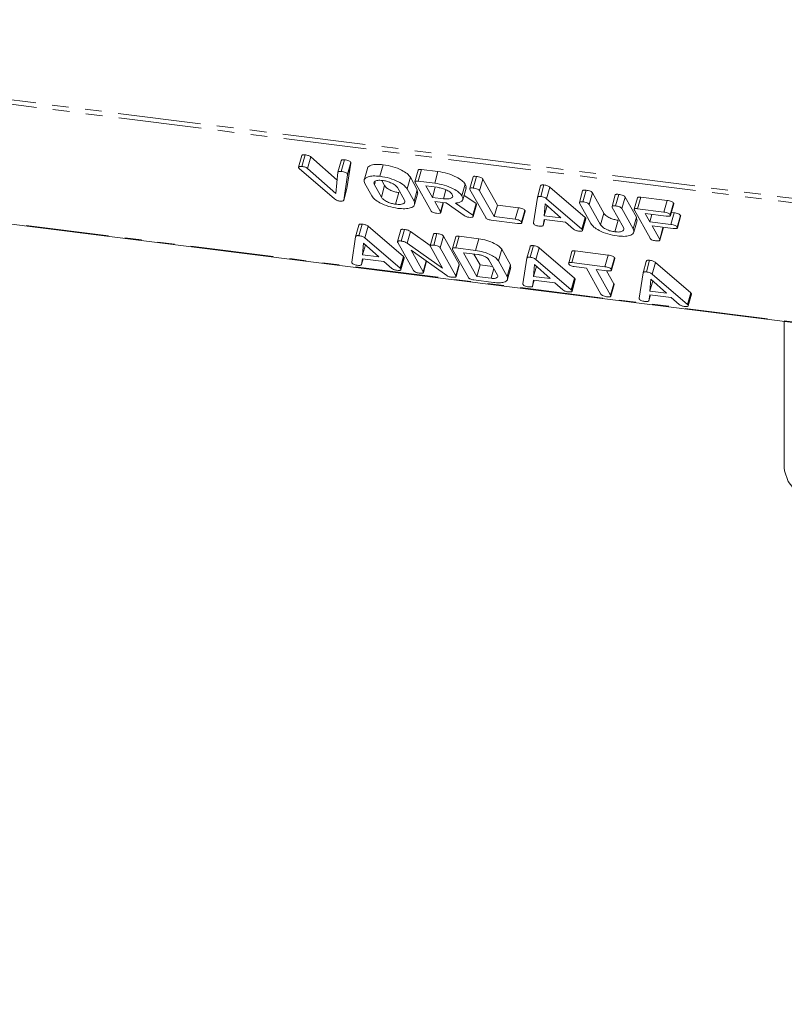
# Model space of a CAD drawing. Units: millimetres. Extents: x -1736 to 5987, y -3316 to -144.
# Drawn here: x -795 to -736, y -1716 to -1641 of the extents above; entities that cross this region are included whole.
import ezdxf

# ---------------------------------------------------------------- set-up
doc = ezdxf.new("R2010")
doc.units = ezdxf.units.MM
doc.linetypes.add('PHANTOM', pattern=[12.7, 6.35, -1.27, 1.27, -1.27, 1.27, -1.27])

msp = doc.modelspace()

# ---------------------------------------------------------------- linework, layer by layer
at = {"color": 8, "linetype": 'PHANTOM', "lineweight": 18}
for p, q in [((-327.195, -1706.112), (-1268.222, -1587.554)), ((-327.133, -1706.457), (-1268.16, -1587.899)), ((-321.633, -1716.273), (-1262.66, -1597.715)), ((-769.555, -1652.862), (-769.305, -1651.975)), ((-767.51, -1653.631), (-767.454, -1653.43)), ((-766.98, -1654.577), (-766.73, -1653.69)), ((-750.224, -1656.686), (-749.974, -1655.799)), ((-751.651, -1657.02), (-751.401, -1656.133)), ((-765.545, -1660.018), (-765.295, -1659.131)), ((-752.463, -1661.666), (-752.213, -1660.779)), ((-743.57, -1662.786), (-743.32, -1661.899))]:
    msp.add_line(p, q, dxfattribs=at)
at = {"color": 7, "linetype": 'Continuous', "lineweight": 18}
for p, q in [((-1262.585, -1597.778), (-321.558, -1716.336)), ((-773.063, -1651.386), (-773.313, -1652.274)), ((-773.059, -1652.231), (-772.809, -1651.344)), ((-772.622, -1652.384), (-772.372, -1651.497)), ((-772.372, -1651.497), (-770.359, -1653.292)), ((-770.297, -1652.677), (-770.047, -1651.79)), ((-770.047, -1652.611), (-769.797, -1651.723)), ((-769.305, -1651.975), (-769.607, -1653.921)), ((-769.562, -1652.815), (-769.312, -1651.928)), ((-770.56, -1654.719), (-773.255, -1652.396)), ((-772.622, -1652.384), (-770.462, -1654.311)), ((-770.462, -1654.311), (-770.297, -1652.677)), ((-768.047, -1652.387), (-768.297, -1653.274)), ((-767.087, -1652.983), (-766.837, -1652.096)), ((-764.157, -1652.508), (-764.407, -1653.396)), ((-764.153, -1653.353), (-763.903, -1652.466)), ((-763.903, -1652.466), (-762.648, -1652.624)), ((-762.898, -1653.511), (-762.648, -1652.624)), ((-769.555, -1652.862), (-769.857, -1654.808)), ((-767.713, -1654.488), (-768.247, -1653.535)), ((-766.949, -1653.299), (-766.73, -1653.69)), ((-765.013, -1653.942), (-764.763, -1653.055)), ((-764.763, -1653.055), (-764.229, -1654.008)), ((-763.19, -1655.612), (-764.392, -1653.467)), ((-764.153, -1653.353), (-762.898, -1653.511)), ((-759.969, -1653.038), (-760.219, -1653.925)), ((-759.958, -1653.882), (-759.708, -1652.994)), ((-759.468, -1654.086), (-759.218, -1653.199)), ((-759.218, -1653.199), (-758.106, -1655.184)), ((-769.857, -1654.808), (-769.607, -1653.921)), ((-767.51, -1653.631), (-766.98, -1654.577)), ((-765.889, -1655.122), (-765.639, -1654.235)), ((-765.216, -1654.799), (-765.746, -1653.853)), ((-765.013, -1653.942), (-764.479, -1654.895)), ((-764.479, -1654.895), (-764.229, -1654.008)), ((-764.433, -1655.142), (-764.183, -1654.254)), ((-764.229, -1654.008), (-764.214, -1654.248)), ((-762.721, -1653.827), (-763.567, -1653.72)), ((-763.567, -1653.72), (-763.076, -1654.597)), ((-763.076, -1654.597), (-762.854, -1653.81)), ((-762.23, -1654.703), (-762.038, -1654.022)), ((-760.824, -1654.47), (-760.574, -1653.583)), ((-760.756, -1654.773), (-760.506, -1653.886)), ((-759.001, -1656.139), (-760.202, -1653.994)), ((-759.468, -1654.086), (-758.356, -1656.071)), ((-755.049, -1654.612), (-754.799, -1653.724)), ((-754.795, -1654.532), (-754.545, -1653.645)), ((-754.345, -1654.697), (-754.095, -1653.81)), ((-754.095, -1653.81), (-751.401, -1656.133)), ((-751.59, -1654.094), (-751.84, -1654.981)), ((-751.58, -1654.937), (-751.33, -1654.05)), ((-751.089, -1655.142), (-750.839, -1654.255)), ((-750.839, -1654.255), (-749.974, -1655.799)), ((-763.076, -1654.597), (-762.23, -1654.703)), ((-762.065, -1655.017), (-762.899, -1654.912)), ((-762.899, -1654.912), (-762.454, -1655.705)), ((-762.454, -1655.705), (-762.254, -1654.993)), ((-762.441, -1655.765), (-762.225, -1654.997)), ((-760.645, -1655.996), (-762.02, -1655.022)), ((-761.32, -1655.037), (-759.986, -1655.965)), ((-760.66, -1654.435), (-759.736, -1655.078)), ((-759.986, -1655.965), (-759.736, -1655.078)), ((-759.736, -1655.078), (-759.706, -1655.132)), ((-755.351, -1656.554), (-755.049, -1654.612)), ((-754.345, -1654.697), (-751.651, -1657.02)), ((-750.956, -1656.599), (-751.824, -1655.05)), ((-749.092, -1654.409), (-749.342, -1655.296)), ((-749.081, -1655.252), (-748.831, -1654.365)), ((-748.59, -1655.457), (-748.34, -1654.57)), ((-748.34, -1654.57), (-747.472, -1656.119)), ((-747.401, -1654.621), (-747.651, -1655.509)), ((-747.39, -1655.465), (-747.14, -1654.578)), ((-747.14, -1654.578), (-745.126, -1654.832)), ((-745.376, -1655.719), (-745.126, -1654.832)), ((-744.889, -1655.927), (-744.639, -1655.04)), ((-759.956, -1656.019), (-759.706, -1655.132)), ((-759.95, -1656.054), (-759.7, -1655.167)), ((-759.706, -1655.132), (-759.714, -1655.163)), ((-758.356, -1656.071), (-758.106, -1655.184)), ((-758.106, -1655.184), (-756.496, -1655.387)), ((-756.746, -1656.274), (-756.496, -1655.387)), ((-756.259, -1656.482), (-756.009, -1655.595)), ((-756.245, -1656.545), (-755.995, -1655.657)), ((-754.45, -1655.093), (-754.522, -1656)), ((-754.522, -1656), (-754.304, -1655.225)), ((-753.267, -1656.158), (-754.45, -1655.093)), ((-751.089, -1655.142), (-750.224, -1656.686)), ((-748.46, -1656.908), (-749.325, -1655.364)), ((-748.59, -1655.457), (-747.722, -1657.007)), ((-746.433, -1657.723), (-747.635, -1655.578)), ((-747.39, -1655.465), (-745.376, -1655.719)), ((-745.199, -1656.034), (-746.809, -1655.831)), ((-746.809, -1655.831), (-746.456, -1656.462)), ((-744.875, -1655.989), (-744.625, -1655.102)), ((-744.846, -1656.665), (-744.596, -1655.778)), ((-744.808, -1655.751), (-744.596, -1655.778)), ((-759.986, -1655.965), (-759.956, -1656.019)), ((-756.569, -1656.589), (-758.583, -1656.336)), ((-758.356, -1656.071), (-756.746, -1656.274)), ((-754.538, -1656.291), (-754.608, -1656.739)), ((-754.608, -1656.739), (-754.483, -1656.298)), ((-752.903, -1656.497), (-754.538, -1656.291)), ((-754.522, -1656), (-753.267, -1656.158)), ((-752.282, -1657.032), (-752.903, -1656.497)), ((-751.603, -1657.072), (-751.353, -1656.184)), ((-751.589, -1657.132), (-751.339, -1656.245)), ((-749.132, -1657.233), (-748.882, -1656.346)), ((-747.722, -1657.007), (-747.472, -1656.119)), ((-747.676, -1657.253), (-747.426, -1656.366)), ((-747.472, -1656.119), (-747.456, -1656.359)), ((-746.456, -1656.462), (-746.296, -1655.896)), ((-746.456, -1656.462), (-744.846, -1656.665)), ((-744.359, -1656.873), (-744.109, -1655.986)), ((-744.344, -1656.936), (-744.094, -1656.049)), ((-768.944, -1657.609), (-768.694, -1656.722)), ((-768.69, -1657.53), (-768.44, -1656.643)), ((-768.24, -1657.694), (-767.99, -1656.807)), ((-767.99, -1656.807), (-765.295, -1659.131)), ((-765.484, -1657.092), (-765.734, -1657.979)), ((-765.464, -1657.936), (-765.214, -1657.049)), ((-765.01, -1658.094), (-764.76, -1657.207)), ((-764.76, -1657.207), (-763.234, -1658.285)), ((-744.669, -1656.981), (-746.279, -1656.778)), ((-746.279, -1656.778), (-745.698, -1657.815)), ((-745.698, -1657.815), (-745.448, -1656.928)), ((-745.684, -1657.876), (-745.434, -1656.989)), ((-745.475, -1656.879), (-745.448, -1656.928)), ((-769.246, -1659.552), (-768.944, -1657.609)), ((-768.345, -1658.09), (-768.417, -1658.998)), ((-767.162, -1659.156), (-768.345, -1658.09)), ((-768.24, -1657.694), (-765.545, -1660.018)), ((-764.517, -1660.193), (-765.719, -1658.048)), ((-765.01, -1658.094), (-762.295, -1660.012)), ((-762.986, -1657.406), (-763.236, -1658.293)), ((-762.976, -1658.25), (-762.726, -1657.363)), ((-762.485, -1658.455), (-762.235, -1657.568)), ((-762.235, -1657.568), (-761.033, -1659.713)), ((-761.295, -1657.617), (-761.545, -1658.504)), ((-761.291, -1658.462), (-761.041, -1657.575)), ((-761.041, -1657.575), (-759.534, -1657.765)), ((-759.784, -1658.652), (-759.534, -1657.765)), ((-768.417, -1658.998), (-768.199, -1658.222)), ((-761.98, -1660.574), (-764.707, -1658.634)), ((-764.707, -1658.634), (-763.782, -1660.285)), ((-762.295, -1660.012), (-763.22, -1658.362)), ((-762.485, -1658.455), (-761.283, -1660.6)), ((-760.327, -1660.721), (-761.529, -1658.575)), ((-761.291, -1658.462), (-759.784, -1658.652)), ((-759.611, -1658.967), (-760.704, -1658.829)), ((-760.704, -1658.829), (-759.683, -1660.652)), ((-758.028, -1659.459), (-757.778, -1658.572)), ((-757.778, -1658.572), (-757.111, -1659.764)), ((-755.862, -1659.257), (-755.612, -1658.37)), ((-755.607, -1659.178), (-755.357, -1658.291)), ((-755.158, -1659.343), (-754.908, -1658.455)), ((-754.908, -1658.455), (-752.213, -1660.779)), ((-752.406, -1658.737), (-752.656, -1659.624)), ((-752.403, -1659.582), (-752.153, -1658.694)), ((-752.153, -1658.694), (-749.632, -1659.012)), ((-768.433, -1659.289), (-768.502, -1659.737)), ((-768.502, -1659.737), (-768.378, -1659.296)), ((-766.798, -1659.495), (-768.433, -1659.289)), ((-768.417, -1658.998), (-767.162, -1659.156)), ((-766.177, -1660.03), (-766.798, -1659.495)), ((-765.497, -1660.069), (-765.247, -1659.182)), ((-765.484, -1660.13), (-765.234, -1659.243)), ((-763.782, -1660.285), (-763.549, -1659.458)), ((-763.768, -1660.346), (-763.523, -1659.476)), ((-759.9, -1658.93), (-759.433, -1659.765)), ((-758.098, -1660.554), (-758.761, -1659.371)), ((-758.028, -1659.459), (-757.361, -1660.651)), ((-756.163, -1661.2), (-755.862, -1659.257)), ((-755.158, -1659.343), (-752.463, -1661.666)), ((-752.403, -1659.582), (-749.882, -1659.899)), ((-749.882, -1659.899), (-749.632, -1659.012)), ((-749.395, -1660.107), (-749.145, -1659.22)), ((-749.38, -1660.17), (-749.13, -1659.283)), ((-746.969, -1660.378), (-746.719, -1659.491)), ((-746.714, -1660.298), (-746.464, -1659.411)), ((-746.265, -1660.463), (-746.015, -1659.576)), ((-746.015, -1659.576), (-743.32, -1661.899)), ((-761.283, -1660.6), (-761.033, -1659.713)), ((-761.27, -1660.66), (-761.02, -1659.773)), ((-759.683, -1660.652), (-759.433, -1659.765)), ((-759.433, -1659.765), (-758.473, -1659.886)), ((-758.589, -1660.79), (-758.381, -1660.05)), ((-757.361, -1660.651), (-757.111, -1659.764)), ((-757.322, -1660.856), (-757.072, -1659.969)), ((-757.111, -1659.764), (-757.099, -1659.963)), ((-755.262, -1659.739), (-755.335, -1660.646)), ((-755.335, -1660.646), (-755.116, -1659.87)), ((-754.079, -1660.804), (-755.262, -1659.739)), ((-751.297, -1660.014), (-752.227, -1659.897)), ((-750.185, -1661.999), (-751.297, -1660.014)), ((-749.705, -1660.215), (-750.562, -1660.107)), ((-750.562, -1660.107), (-749.45, -1662.091)), ((-749.758, -1660.208), (-749.2, -1661.204)), ((-758.409, -1661.106), (-759.916, -1660.916)), ((-759.683, -1660.652), (-758.589, -1660.79)), ((-755.351, -1660.937), (-755.42, -1661.385)), ((-755.42, -1661.385), (-755.296, -1660.944)), ((-753.715, -1661.143), (-755.351, -1660.937)), ((-755.335, -1660.646), (-754.079, -1660.804)), ((-752.415, -1661.717), (-752.165, -1660.83)), ((-752.401, -1661.778), (-752.151, -1660.891)), ((-747.27, -1662.32), (-746.969, -1660.378)), ((-746.369, -1660.859), (-746.442, -1661.766)), ((-746.442, -1661.766), (-746.223, -1660.991)), ((-745.186, -1661.925), (-746.369, -1660.859)), ((-746.265, -1660.463), (-743.57, -1662.786)), ((-753.094, -1661.678), (-753.715, -1661.143)), ((-749.45, -1662.091), (-749.2, -1661.204)), ((-749.436, -1662.152), (-749.186, -1661.265)), ((-746.442, -1661.766), (-745.186, -1661.925)), ((-746.458, -1662.058), (-746.527, -1662.506)), ((-746.527, -1662.506), (-746.403, -1662.065)), ((-744.822, -1662.264), (-746.458, -1662.058)), ((-744.201, -1662.799), (-744.822, -1662.264)), ((-743.522, -1662.838), (-743.272, -1661.951)), ((-743.508, -1662.899), (-743.258, -1662.011)), ((-736.176, -1664.099), (-736.176, -1675.287))]:
    msp.add_line(p, q, dxfattribs=at)
at = {"color": 7, "linetype": 'Continuous', "lineweight": 18, "flags": 128}
msp.add_lwpolyline([(-736.176, -1675.287), (-736.162, -1675.514), (-735.883, -1676.329), (-735.252, -1677.121), (-734.281, -1677.874), (-732.991, -1678.573), (-731.41, -1679.201), (-729.571, -1679.746), (-727.514, -1680.195), (-725.283, -1680.541)], dxfattribs=at)
at = {"color": 7, "linetype": 'Continuous', "lineweight": 18}
for points, knots in [([(-773.06, -1651.388), (-773.05, -1651.371), (-773.029, -1651.34), (-772.923, -1651.332), (-772.847, -1651.34), (-772.809, -1651.344)], [0, 0, 0, 0, 0.367711, 0.683567, 1, 1, 1, 1]), ([(-772.809, -1651.344), (-772.765, -1651.35), (-772.676, -1651.363), (-772.547, -1651.398), (-772.439, -1651.446), (-772.395, -1651.48), (-772.372, -1651.497)], [0, 0, 0, 0, 0.280543, 0.560285, 0.780144, 1, 1, 1, 1]), ([(-770.047, -1651.79), (-770.042, -1651.775), (-770.031, -1651.745), (-769.953, -1651.711), (-769.856, -1651.719), (-769.797, -1651.723)], [0, 0, 0, 0, 0.281112, 0.561385, 1, 1, 1, 1]), ([(-769.797, -1651.723), (-769.742, -1651.731), (-769.631, -1651.748), (-769.468, -1651.796), (-769.355, -1651.865), (-769.326, -1651.907), (-769.312, -1651.928)], [0, 0, 0, 0, 0.2808873, 0.5602357, 0.7797928, 1, 1, 1, 1]), ([(-769.312, -1651.928), (-769.308, -1651.937), (-769.302, -1651.954), (-769.304, -1651.968), (-769.305, -1651.975)], [0, 0, 0, 0, 0.559768, 1, 1, 1, 1]), ([(-768.026, -1652.392), (-768.028, -1652.376), (-768.049, -1652.257), (-767.793, -1652.139), (-767.376, -1652.049), (-767.017, -1652.08), (-766.837, -1652.096)], [0, 0, 0, 0, 0.056718, 0.423004, 0.711479, 1, 1, 1, 1]), ([(-773.298, -1652.345), (-773.308, -1652.321), (-773.328, -1652.275), (-773.279, -1652.228), (-773.173, -1652.219), (-773.097, -1652.227), (-773.059, -1652.231)], [0, 0, 0, 0, 0.280563, 0.558408, 0.779003, 1, 1, 1, 1]), ([(-773.255, -1652.396), (-773.265, -1652.386), (-773.282, -1652.369), (-773.293, -1652.352), (-773.298, -1652.345)], [0, 0, 0, 0, 0.559723, 1, 1, 1, 1]), ([(-773.059, -1652.231), (-773.015, -1652.237), (-772.926, -1652.25), (-772.797, -1652.286), (-772.689, -1652.333), (-772.645, -1652.367), (-772.622, -1652.384)], [0, 0, 0, 0, 0.280543, 0.560285, 0.780144, 1, 1, 1, 1]), ([(-770.297, -1652.677), (-770.292, -1652.662), (-770.281, -1652.632), (-770.203, -1652.598), (-770.106, -1652.606), (-770.047, -1652.611)], [0, 0, 0, 0, 0.281112, 0.561385, 1, 1, 1, 1]), ([(-770.047, -1652.611), (-769.992, -1652.619), (-769.881, -1652.635), (-769.718, -1652.683), (-769.605, -1652.752), (-769.576, -1652.794), (-769.562, -1652.815)], [0, 0, 0, 0, 0.280887, 0.560236, 0.779793, 1, 1, 1, 1]), ([(-769.562, -1652.815), (-769.558, -1652.824), (-769.552, -1652.841), (-769.554, -1652.855), (-769.555, -1652.862)], [0, 0, 0, 0, 0.559768, 1, 1, 1, 1]), ([(-766.837, -1652.096), (-766.592, -1652.138), (-766.102, -1652.22), (-765.453, -1652.49), (-764.969, -1652.78), (-764.832, -1652.963), (-764.763, -1653.055)], [0, 0, 0, 0, 0.279907, 0.559537, 0.779815, 1, 1, 1, 1]), ([(-764.155, -1652.51), (-764.144, -1652.493), (-764.124, -1652.462), (-764.017, -1652.454), (-763.941, -1652.462), (-763.903, -1652.466)], [0, 0, 0, 0, 0.367711, 0.683567, 1, 1, 1, 1]), ([(-762.648, -1652.624), (-762.403, -1652.665), (-761.913, -1652.748), (-761.263, -1653.018), (-760.78, -1653.308), (-760.643, -1653.491), (-760.574, -1653.583)], [0, 0, 0, 0, 0.279907, 0.559537, 0.779815, 1, 1, 1, 1]), ([(-768.247, -1653.535), (-768.282, -1653.427), (-768.351, -1653.212), (-768.055, -1653.023), (-767.623, -1652.937), (-767.266, -1652.968), (-767.087, -1652.983)], [0, 0, 0, 0, 0.279504, 0.55928, 0.779623, 1, 1, 1, 1]), ([(-766.911, -1653.299), (-767.035, -1653.292), (-767.285, -1653.277), (-767.496, -1653.363), (-767.573, -1653.487), (-767.531, -1653.583), (-767.51, -1653.631)], [0, 0, 0, 0, 0.279288, 0.55915, 0.779392, 1, 1, 1, 1]), ([(-767.087, -1652.983), (-766.842, -1653.025), (-766.352, -1653.107), (-765.703, -1653.377), (-765.219, -1653.667), (-765.082, -1653.851), (-765.013, -1653.942)], [0, 0, 0, 0, 0.2799074, 0.5595372, 0.779815, 1, 1, 1, 1]), ([(-765.746, -1653.853), (-765.798, -1653.786), (-765.902, -1653.653), (-766.233, -1653.478), (-766.584, -1653.352), (-766.802, -1653.317), (-766.911, -1653.299)], [0, 0, 0, 0, 0.279656, 0.559345, 0.779527, 1, 1, 1, 1]), ([(-764.392, -1653.467), (-764.402, -1653.443), (-764.423, -1653.397), (-764.373, -1653.35), (-764.268, -1653.341), (-764.191, -1653.349), (-764.153, -1653.353)], [0, 0, 0, 0, 0.280563, 0.558408, 0.779003, 1, 1, 1, 1]), ([(-762.898, -1653.511), (-762.653, -1653.553), (-762.163, -1653.635), (-761.513, -1653.905), (-761.03, -1654.195), (-760.893, -1654.378), (-760.824, -1654.47)], [0, 0, 0, 0, 0.2799074, 0.5595372, 0.779815, 1, 1, 1, 1]), ([(-759.967, -1653.039), (-759.955, -1653.021), (-759.933, -1652.99), (-759.823, -1652.982), (-759.746, -1652.99), (-759.708, -1652.994)], [0, 0, 0, 0, 0.377053, 0.68832, 1, 1, 1, 1]), ([(-759.708, -1652.994), (-759.653, -1653.003), (-759.542, -1653.019), (-759.377, -1653.067), (-759.261, -1653.136), (-759.232, -1653.178), (-759.218, -1653.199)], [0, 0, 0, 0, 0.280919, 0.560343, 0.779744, 1, 1, 1, 1]), ([(-766.73, -1653.69), (-766.684, -1653.754), (-766.591, -1653.881), (-766.289, -1654.053), (-765.955, -1654.18), (-765.745, -1654.216), (-765.639, -1654.235)], [0, 0, 0, 0, 0.2799454, 0.5592593, 0.7797593, 1, 1, 1, 1]), ([(-761.557, -1654.381), (-761.609, -1654.314), (-761.712, -1654.18), (-762.043, -1654.006), (-762.394, -1653.88), (-762.612, -1653.844), (-762.721, -1653.827)], [0, 0, 0, 0, 0.279656, 0.5593454, 0.7795272, 1, 1, 1, 1]), ([(-760.574, -1653.583), (-760.53, -1653.664), (-760.469, -1653.773), (-760.515, -1653.858), (-760.527, -1653.88)], [0, 0, 0, 0, 0.738778, 1, 1, 1, 1]), ([(-760.202, -1653.994), (-760.213, -1653.971), (-760.234, -1653.924), (-760.181, -1653.878), (-760.074, -1653.869), (-759.997, -1653.878), (-759.958, -1653.882)], [0, 0, 0, 0, 0.28069, 0.558482, 0.779094, 1, 1, 1, 1]), ([(-759.958, -1653.882), (-759.903, -1653.89), (-759.792, -1653.906), (-759.627, -1653.954), (-759.511, -1654.023), (-759.482, -1654.065), (-759.468, -1654.086)], [0, 0, 0, 0, 0.280919, 0.560343, 0.779744, 1, 1, 1, 1]), ([(-754.799, -1653.724), (-754.794, -1653.708), (-754.784, -1653.676), (-754.726, -1653.645), (-754.64, -1653.636), (-754.577, -1653.642), (-754.545, -1653.645)], [0, 0, 0, 0, 0.280377, 0.559971, 0.780006, 1, 1, 1, 1]), ([(-754.545, -1653.645), (-754.499, -1653.652), (-754.406, -1653.665), (-754.272, -1653.705), (-754.164, -1653.756), (-754.118, -1653.792), (-754.095, -1653.81)], [0, 0, 0, 0, 0.280335, 0.559983, 0.779865, 1, 1, 1, 1]), ([(-751.588, -1654.094), (-751.576, -1654.077), (-751.554, -1654.045), (-751.444, -1654.038), (-751.368, -1654.046), (-751.33, -1654.05)], [0, 0, 0, 0, 0.377053, 0.68832, 1, 1, 1, 1]), ([(-751.33, -1654.05), (-751.274, -1654.058), (-751.163, -1654.074), (-750.999, -1654.122), (-750.883, -1654.192), (-750.854, -1654.234), (-750.839, -1654.255)], [0, 0, 0, 0, 0.280919, 0.560343, 0.779744, 1, 1, 1, 1]), ([(-770.177, -1654.875), (-770.219, -1654.868), (-770.301, -1654.855), (-770.45, -1654.802), (-770.518, -1654.751), (-770.56, -1654.719)], [0, 0, 0, 0, 0.2806798, 0.5609041, 1, 1, 1, 1]), ([(-769.857, -1654.808), (-769.864, -1654.826), (-769.878, -1654.862), (-769.991, -1654.892), (-770.107, -1654.881), (-770.177, -1654.875)], [0, 0, 0, 0, 0.280728, 0.560533, 1, 1, 1, 1]), ([(-765.712, -1655.437), (-765.952, -1655.395), (-766.432, -1655.311), (-767.062, -1655.042), (-767.518, -1654.756), (-767.648, -1654.577), (-767.713, -1654.488)], [0, 0, 0, 0, 0.279616, 0.559364, 0.779619, 1, 1, 1, 1]), ([(-766.98, -1654.577), (-766.934, -1654.641), (-766.841, -1654.768), (-766.539, -1654.94), (-766.205, -1655.067), (-765.995, -1655.104), (-765.889, -1655.122)], [0, 0, 0, 0, 0.279945, 0.559259, 0.779759, 1, 1, 1, 1]), ([(-765.889, -1655.122), (-765.758, -1655.132), (-765.494, -1655.151), (-765.26, -1655.07), (-765.158, -1654.949), (-765.197, -1654.849), (-765.216, -1654.799)], [0, 0, 0, 0, 0.279682, 0.55935, 0.779537, 1, 1, 1, 1]), ([(-764.479, -1654.895), (-764.448, -1655.004), (-764.387, -1655.223), (-764.706, -1655.41), (-765.163, -1655.487), (-765.529, -1655.454), (-765.712, -1655.437)], [0, 0, 0, 0, 0.279192, 0.559097, 0.779436, 1, 1, 1, 1]), ([(-762.23, -1654.703), (-762.099, -1654.713), (-761.835, -1654.733), (-761.601, -1654.651), (-761.499, -1654.53), (-761.538, -1654.43), (-761.557, -1654.381)], [0, 0, 0, 0, 0.279682, 0.55935, 0.779537, 1, 1, 1, 1]), ([(-762.02, -1655.022), (-762.022, -1655.022), (-762.036, -1655.021), (-762.052, -1655.019), (-762.065, -1655.017)], [0, 0, 0, 0, 0.12557, 1, 1, 1, 1]), ([(-760.824, -1654.47), (-760.788, -1654.548), (-760.718, -1654.705), (-760.791, -1654.889), (-761.011, -1655), (-761.217, -1655.024), (-761.32, -1655.037)], [0, 0, 0, 0, 0.280365, 0.55984, 0.77977, 1, 1, 1, 1]), ([(-755.049, -1654.612), (-755.044, -1654.595), (-755.034, -1654.563), (-754.976, -1654.532), (-754.89, -1654.523), (-754.827, -1654.529), (-754.795, -1654.532)], [0, 0, 0, 0, 0.2803768, 0.5599713, 0.7800063, 1, 1, 1, 1]), ([(-754.795, -1654.532), (-754.749, -1654.539), (-754.656, -1654.552), (-754.522, -1654.592), (-754.414, -1654.644), (-754.368, -1654.679), (-754.345, -1654.697)], [0, 0, 0, 0, 0.280335, 0.559983, 0.779865, 1, 1, 1, 1]), ([(-751.824, -1655.05), (-751.834, -1655.027), (-751.855, -1654.98), (-751.803, -1654.933), (-751.695, -1654.925), (-751.618, -1654.933), (-751.58, -1654.937)], [0, 0, 0, 0, 0.28069, 0.558482, 0.779094, 1, 1, 1, 1]), ([(-751.58, -1654.937), (-751.524, -1654.945), (-751.413, -1654.962), (-751.249, -1655.009), (-751.133, -1655.079), (-751.104, -1655.121), (-751.089, -1655.142)], [0, 0, 0, 0, 0.280919, 0.560343, 0.779744, 1, 1, 1, 1]), ([(-749.091, -1654.409), (-749.078, -1654.392), (-749.055, -1654.36), (-748.945, -1654.353), (-748.869, -1654.361), (-748.831, -1654.365)], [0, 0, 0, 0, 0.38045, 0.690027, 1, 1, 1, 1]), ([(-748.831, -1654.365), (-748.775, -1654.373), (-748.664, -1654.389), (-748.499, -1654.437), (-748.384, -1654.507), (-748.355, -1654.549), (-748.34, -1654.57)], [0, 0, 0, 0, 0.280942, 0.560394, 0.779762, 1, 1, 1, 1]), ([(-747.399, -1654.622), (-747.387, -1654.605), (-747.365, -1654.573), (-747.255, -1654.566), (-747.179, -1654.574), (-747.14, -1654.578)], [0, 0, 0, 0, 0.377053, 0.68832, 1, 1, 1, 1]), ([(-745.126, -1654.832), (-745.07, -1654.84), (-744.959, -1654.856), (-744.795, -1654.906), (-744.682, -1654.976), (-744.654, -1655.018), (-744.639, -1655.04)], [0, 0, 0, 0, 0.280997, 0.560138, 0.779643, 1, 1, 1, 1]), ([(-744.639, -1655.04), (-744.629, -1655.058), (-744.615, -1655.081), (-744.627, -1655.098), (-744.629, -1655.101)], [0, 0, 0, 0, 0.78993, 1, 1, 1, 1]), ([(-762.773, -1655.808), (-762.823, -1655.8), (-762.923, -1655.785), (-763.068, -1655.732), (-763.153, -1655.668), (-763.177, -1655.63), (-763.19, -1655.612)], [0, 0, 0, 0, 0.280562, 0.558819, 0.778919, 1, 1, 1, 1]), ([(-762.454, -1655.705), (-762.447, -1655.723), (-762.431, -1655.757), (-762.455, -1655.799), (-762.561, -1655.829), (-762.686, -1655.817), (-762.773, -1655.808)], [0, 0, 0, 0, 0.186998, 0.37391, 0.561067, 1, 1, 1, 1]), ([(-756.496, -1655.387), (-756.44, -1655.395), (-756.329, -1655.411), (-756.164, -1655.461), (-756.052, -1655.531), (-756.023, -1655.574), (-756.009, -1655.595)], [0, 0, 0, 0, 0.280997, 0.560138, 0.779643, 1, 1, 1, 1]), ([(-756.009, -1655.595), (-755.998, -1655.613), (-755.985, -1655.636), (-755.996, -1655.653), (-755.999, -1655.656)], [0, 0, 0, 0, 0.78993, 1, 1, 1, 1]), ([(-749.974, -1655.799), (-749.928, -1655.863), (-749.835, -1655.991), (-749.532, -1656.163), (-749.199, -1656.291), (-748.988, -1656.328), (-748.882, -1656.346)], [0, 0, 0, 0, 0.2802, 0.559623, 0.779931, 1, 1, 1, 1]), ([(-749.325, -1655.364), (-749.336, -1655.341), (-749.357, -1655.294), (-749.303, -1655.248), (-749.196, -1655.24), (-749.119, -1655.248), (-749.081, -1655.252)], [0, 0, 0, 0, 0.280643, 0.55852, 0.779119, 1, 1, 1, 1]), ([(-749.081, -1655.252), (-749.025, -1655.26), (-748.914, -1655.276), (-748.749, -1655.324), (-748.634, -1655.394), (-748.605, -1655.436), (-748.59, -1655.457)], [0, 0, 0, 0, 0.280942, 0.560394, 0.779762, 1, 1, 1, 1]), ([(-747.635, -1655.578), (-747.645, -1655.554), (-747.666, -1655.508), (-747.613, -1655.461), (-747.506, -1655.453), (-747.429, -1655.461), (-747.39, -1655.465)], [0, 0, 0, 0, 0.28069, 0.558482, 0.779094, 1, 1, 1, 1]), ([(-745.376, -1655.719), (-745.32, -1655.727), (-745.209, -1655.743), (-745.045, -1655.793), (-744.932, -1655.863), (-744.904, -1655.906), (-744.889, -1655.927)], [0, 0, 0, 0, 0.280997, 0.560138, 0.779643, 1, 1, 1, 1]), ([(-744.596, -1655.778), (-744.54, -1655.786), (-744.429, -1655.802), (-744.264, -1655.853), (-744.152, -1655.923), (-744.123, -1655.965), (-744.109, -1655.986)], [0, 0, 0, 0, 0.280997, 0.560138, 0.779643, 1, 1, 1, 1]), ([(-760.286, -1656.121), (-760.322, -1656.116), (-760.394, -1656.104), (-760.528, -1656.066), (-760.601, -1656.023), (-760.645, -1655.996)], [0, 0, 0, 0, 0.280851, 0.561627, 1, 1, 1, 1]), ([(-759.956, -1656.019), (-759.956, -1656.042), (-759.956, -1656.089), (-760.07, -1656.135), (-760.204, -1656.126), (-760.286, -1656.121)], [0, 0, 0, 0, 0.278465, 0.560357, 1, 1, 1, 1]), ([(-758.583, -1656.336), (-758.634, -1656.328), (-758.734, -1656.313), (-758.878, -1656.26), (-758.963, -1656.196), (-758.988, -1656.158), (-759.001, -1656.139)], [0, 0, 0, 0, 0.280562, 0.558819, 0.778919, 1, 1, 1, 1]), ([(-756.746, -1656.274), (-756.69, -1656.282), (-756.579, -1656.298), (-756.414, -1656.348), (-756.302, -1656.418), (-756.273, -1656.461), (-756.259, -1656.482)], [0, 0, 0, 0, 0.280997, 0.560138, 0.779643, 1, 1, 1, 1]), ([(-756.259, -1656.482), (-756.251, -1656.499), (-756.235, -1656.534), (-756.257, -1656.577), (-756.358, -1656.61), (-756.482, -1656.598), (-756.569, -1656.589)], [0, 0, 0, 0, 0.1874291, 0.3746156, 0.5613342, 1, 1, 1, 1]), ([(-755.338, -1656.601), (-755.342, -1656.592), (-755.35, -1656.576), (-755.35, -1656.561), (-755.351, -1656.554)], [0, 0, 0, 0, 0.559857, 1, 1, 1, 1]), ([(-751.401, -1656.133), (-751.39, -1656.143), (-751.37, -1656.16), (-751.358, -1656.177), (-751.353, -1656.184)], [0, 0, 0, 0, 0.559556, 1, 1, 1, 1]), ([(-751.353, -1656.184), (-751.342, -1656.202), (-751.329, -1656.225), (-751.341, -1656.241), (-751.343, -1656.244)], [0, 0, 0, 0, 0.807673, 1, 1, 1, 1]), ([(-744.889, -1655.927), (-744.881, -1655.944), (-744.865, -1655.979), (-744.887, -1656.022), (-744.988, -1656.055), (-745.112, -1656.043), (-745.199, -1656.034)], [0, 0, 0, 0, 0.1874291, 0.3746156, 0.5613342, 1, 1, 1, 1]), ([(-744.109, -1655.986), (-744.098, -1656.004), (-744.085, -1656.027), (-744.096, -1656.044), (-744.098, -1656.048)], [0, 0, 0, 0, 0.78993, 1, 1, 1, 1]), ([(-768.694, -1656.722), (-768.689, -1656.706), (-768.679, -1656.673), (-768.62, -1656.643), (-768.535, -1656.633), (-768.472, -1656.639), (-768.44, -1656.643)], [0, 0, 0, 0, 0.280377, 0.559971, 0.780006, 1, 1, 1, 1]), ([(-768.44, -1656.643), (-768.393, -1656.649), (-768.301, -1656.663), (-768.166, -1656.703), (-768.059, -1656.754), (-768.013, -1656.789), (-767.99, -1656.807)], [0, 0, 0, 0, 0.280335, 0.559983, 0.779865, 1, 1, 1, 1]), ([(-765.483, -1657.092), (-765.469, -1657.074), (-765.445, -1657.043), (-765.33, -1657.037), (-765.253, -1657.045), (-765.214, -1657.049)], [0, 0, 0, 0, 0.380947, 0.690312, 1, 1, 1, 1]), ([(-765.214, -1657.049), (-765.169, -1657.056), (-765.078, -1657.07), (-764.911, -1657.121), (-764.817, -1657.174), (-764.76, -1657.207)], [0, 0, 0, 0, 0.280559, 0.561319, 1, 1, 1, 1]), ([(-754.927, -1656.796), (-754.977, -1656.789), (-755.077, -1656.774), (-755.219, -1656.72), (-755.302, -1656.657), (-755.326, -1656.619), (-755.338, -1656.601)], [0, 0, 0, 0, 0.2805305, 0.5589464, 0.7792316, 1, 1, 1, 1]), ([(-754.608, -1656.739), (-754.616, -1656.756), (-754.632, -1656.79), (-754.747, -1656.814), (-754.859, -1656.803), (-754.927, -1656.796)], [0, 0, 0, 0, 0.27963, 0.559709, 1, 1, 1, 1]), ([(-751.915, -1657.176), (-751.953, -1657.17), (-752.031, -1657.158), (-752.175, -1657.111), (-752.242, -1657.062), (-752.282, -1657.032)], [0, 0, 0, 0, 0.281482, 0.56211, 1, 1, 1, 1]), ([(-751.603, -1657.072), (-751.595, -1657.089), (-751.58, -1657.123), (-751.602, -1657.165), (-751.705, -1657.196), (-751.828, -1657.184), (-751.915, -1657.176)], [0, 0, 0, 0, 0.187209, 0.374324, 0.561364, 1, 1, 1, 1]), ([(-751.651, -1657.02), (-751.64, -1657.03), (-751.62, -1657.047), (-751.608, -1657.064), (-751.603, -1657.072)], [0, 0, 0, 0, 0.559556, 1, 1, 1, 1]), ([(-748.955, -1657.549), (-749.195, -1657.506), (-749.675, -1657.422), (-750.304, -1657.153), (-750.76, -1656.867), (-750.891, -1656.688), (-750.956, -1656.599)], [0, 0, 0, 0, 0.279616, 0.559364, 0.779619, 1, 1, 1, 1]), ([(-750.224, -1656.686), (-750.178, -1656.75), (-750.085, -1656.878), (-749.782, -1657.05), (-749.449, -1657.178), (-749.238, -1657.215), (-749.132, -1657.233)], [0, 0, 0, 0, 0.2802, 0.559623, 0.779931, 1, 1, 1, 1]), ([(-749.132, -1657.233), (-749, -1657.243), (-748.736, -1657.263), (-748.503, -1657.18), (-748.401, -1657.058), (-748.44, -1656.958), (-748.46, -1656.908)], [0, 0, 0, 0, 0.279674, 0.559307, 0.779507, 1, 1, 1, 1]), ([(-747.722, -1657.007), (-747.691, -1657.116), (-747.629, -1657.334), (-747.949, -1657.521), (-748.406, -1657.599), (-748.772, -1657.565), (-748.955, -1657.549)], [0, 0, 0, 0, 0.279192, 0.559097, 0.779436, 1, 1, 1, 1]), ([(-745.448, -1656.928), (-745.437, -1656.946), (-745.424, -1656.969), (-745.436, -1656.985), (-745.438, -1656.988)], [0, 0, 0, 0, 0.812354, 1, 1, 1, 1]), ([(-744.846, -1656.665), (-744.79, -1656.673), (-744.679, -1656.689), (-744.514, -1656.74), (-744.402, -1656.81), (-744.373, -1656.852), (-744.359, -1656.873)], [0, 0, 0, 0, 0.280997, 0.560138, 0.779643, 1, 1, 1, 1]), ([(-744.359, -1656.873), (-744.351, -1656.891), (-744.335, -1656.925), (-744.357, -1656.968), (-744.457, -1657.001), (-744.582, -1656.989), (-744.669, -1656.981)], [0, 0, 0, 0, 0.187429, 0.374616, 0.561334, 1, 1, 1, 1]), ([(-768.944, -1657.609), (-768.939, -1657.593), (-768.929, -1657.56), (-768.87, -1657.53), (-768.785, -1657.52), (-768.722, -1657.527), (-768.69, -1657.53)], [0, 0, 0, 0, 0.2803768, 0.5599713, 0.7800063, 1, 1, 1, 1]), ([(-768.69, -1657.53), (-768.643, -1657.537), (-768.551, -1657.55), (-768.416, -1657.59), (-768.309, -1657.641), (-768.263, -1657.677), (-768.24, -1657.694)], [0, 0, 0, 0, 0.280335, 0.559983, 0.779865, 1, 1, 1, 1]), ([(-765.719, -1658.048), (-765.729, -1658.024), (-765.749, -1657.977), (-765.692, -1657.931), (-765.581, -1657.924), (-765.503, -1657.932), (-765.464, -1657.936)], [0, 0, 0, 0, 0.2806371, 0.5582028, 0.7789858, 1, 1, 1, 1]), ([(-765.464, -1657.936), (-765.419, -1657.943), (-765.328, -1657.957), (-765.161, -1658.008), (-765.067, -1658.061), (-765.01, -1658.094)], [0, 0, 0, 0, 0.280559, 0.561319, 1, 1, 1, 1]), ([(-762.984, -1657.407), (-762.972, -1657.389), (-762.95, -1657.358), (-762.84, -1657.351), (-762.764, -1657.359), (-762.726, -1657.363)], [0, 0, 0, 0, 0.3770535, 0.6883196, 1, 1, 1, 1]), ([(-762.726, -1657.363), (-762.67, -1657.371), (-762.559, -1657.387), (-762.394, -1657.435), (-762.279, -1657.504), (-762.249, -1657.547), (-762.235, -1657.568)], [0, 0, 0, 0, 0.280942, 0.560394, 0.779762, 1, 1, 1, 1]), ([(-761.292, -1657.618), (-761.281, -1657.602), (-761.261, -1657.571), (-761.154, -1657.563), (-761.079, -1657.571), (-761.041, -1657.575)], [0, 0, 0, 0, 0.367711, 0.683567, 1, 1, 1, 1]), ([(-759.534, -1657.765), (-759.327, -1657.799), (-758.913, -1657.868), (-758.362, -1658.095), (-757.952, -1658.34), (-757.836, -1658.495), (-757.778, -1658.572)], [0, 0, 0, 0, 0.2799528, 0.5594556, 0.7797396, 1, 1, 1, 1]), ([(-746.015, -1657.919), (-746.066, -1657.911), (-746.166, -1657.896), (-746.31, -1657.843), (-746.395, -1657.779), (-746.42, -1657.742), (-746.433, -1657.723)], [0, 0, 0, 0, 0.280562, 0.558819, 0.778919, 1, 1, 1, 1]), ([(-745.698, -1657.815), (-745.69, -1657.833), (-745.674, -1657.867), (-745.698, -1657.91), (-745.804, -1657.94), (-745.928, -1657.928), (-746.015, -1657.919)], [0, 0, 0, 0, 0.187111, 0.374065, 0.561233, 1, 1, 1, 1]), ([(-763.22, -1658.362), (-763.23, -1658.339), (-763.251, -1658.292), (-763.198, -1658.246), (-763.091, -1658.238), (-763.014, -1658.246), (-762.976, -1658.25)], [0, 0, 0, 0, 0.28069, 0.558482, 0.779094, 1, 1, 1, 1]), ([(-762.976, -1658.25), (-762.92, -1658.258), (-762.809, -1658.274), (-762.644, -1658.322), (-762.529, -1658.392), (-762.499, -1658.434), (-762.485, -1658.455)], [0, 0, 0, 0, 0.280942, 0.560394, 0.779762, 1, 1, 1, 1]), ([(-761.529, -1658.575), (-761.54, -1658.552), (-761.56, -1658.506), (-761.511, -1658.459), (-761.405, -1658.45), (-761.329, -1658.458), (-761.291, -1658.462)], [0, 0, 0, 0, 0.280563, 0.558408, 0.779003, 1, 1, 1, 1]), ([(-759.784, -1658.652), (-759.577, -1658.686), (-759.163, -1658.755), (-758.612, -1658.982), (-758.202, -1659.227), (-758.086, -1659.382), (-758.028, -1659.459)], [0, 0, 0, 0, 0.279953, 0.559456, 0.77974, 1, 1, 1, 1]), ([(-755.612, -1658.37), (-755.607, -1658.354), (-755.596, -1658.321), (-755.538, -1658.291), (-755.453, -1658.282), (-755.389, -1658.288), (-755.357, -1658.291)], [0, 0, 0, 0, 0.280377, 0.559971, 0.780006, 1, 1, 1, 1]), ([(-755.357, -1658.291), (-755.311, -1658.298), (-755.218, -1658.311), (-755.084, -1658.351), (-754.976, -1658.402), (-754.931, -1658.438), (-754.908, -1658.455)], [0, 0, 0, 0, 0.280335, 0.559983, 0.779865, 1, 1, 1, 1]), ([(-752.402, -1658.739), (-752.392, -1658.722), (-752.374, -1658.691), (-752.268, -1658.683), (-752.192, -1658.69), (-752.153, -1658.694)], [0, 0, 0, 0, 0.358719, 0.678853, 1, 1, 1, 1]), ([(-769.233, -1659.598), (-769.237, -1659.589), (-769.245, -1659.573), (-769.245, -1659.558), (-769.246, -1659.552)], [0, 0, 0, 0, 0.5598575, 1, 1, 1, 1]), ([(-768.822, -1659.794), (-768.872, -1659.786), (-768.971, -1659.771), (-769.114, -1659.718), (-769.197, -1659.654), (-769.221, -1659.617), (-769.233, -1659.598)], [0, 0, 0, 0, 0.280531, 0.558946, 0.779232, 1, 1, 1, 1]), ([(-765.295, -1659.131), (-765.285, -1659.14), (-765.265, -1659.158), (-765.253, -1659.175), (-765.247, -1659.182)], [0, 0, 0, 0, 0.559556, 1, 1, 1, 1]), ([(-765.247, -1659.182), (-765.237, -1659.2), (-765.224, -1659.222), (-765.235, -1659.238), (-765.237, -1659.242)], [0, 0, 0, 0, 0.807673, 1, 1, 1, 1]), ([(-758.761, -1659.371), (-758.799, -1659.323), (-758.876, -1659.225), (-759.118, -1659.099), (-759.372, -1659.006), (-759.531, -1658.98), (-759.611, -1658.967)], [0, 0, 0, 0, 0.279523, 0.559312, 0.779634, 1, 1, 1, 1]), ([(-755.862, -1659.257), (-755.857, -1659.241), (-755.846, -1659.209), (-755.788, -1659.178), (-755.703, -1659.169), (-755.639, -1659.175), (-755.607, -1659.178)], [0, 0, 0, 0, 0.2803768, 0.5599713, 0.7800063, 1, 1, 1, 1]), ([(-755.607, -1659.178), (-755.561, -1659.185), (-755.468, -1659.198), (-755.334, -1659.238), (-755.226, -1659.289), (-755.181, -1659.325), (-755.158, -1659.343)], [0, 0, 0, 0, 0.280335, 0.559983, 0.779865, 1, 1, 1, 1]), ([(-752.64, -1659.698), (-752.651, -1659.675), (-752.672, -1659.628), (-752.625, -1659.58), (-752.519, -1659.569), (-752.442, -1659.578), (-752.403, -1659.582)], [0, 0, 0, 0, 0.280624, 0.558888, 0.779095, 1, 1, 1, 1]), ([(-749.632, -1659.012), (-749.576, -1659.02), (-749.464, -1659.036), (-749.3, -1659.087), (-749.188, -1659.157), (-749.159, -1659.199), (-749.145, -1659.22)], [0, 0, 0, 0, 0.280997, 0.560138, 0.779643, 1, 1, 1, 1]), ([(-749.145, -1659.22), (-749.134, -1659.238), (-749.121, -1659.261), (-749.132, -1659.278), (-749.134, -1659.282)], [0, 0, 0, 0, 0.78993, 1, 1, 1, 1]), ([(-746.719, -1659.491), (-746.713, -1659.474), (-746.703, -1659.442), (-746.645, -1659.412), (-746.56, -1659.402), (-746.496, -1659.408), (-746.464, -1659.411)], [0, 0, 0, 0, 0.280377, 0.559971, 0.780006, 1, 1, 1, 1]), ([(-746.464, -1659.411), (-746.418, -1659.418), (-746.325, -1659.432), (-746.191, -1659.471), (-746.083, -1659.523), (-746.037, -1659.558), (-746.015, -1659.576)], [0, 0, 0, 0, 0.280335, 0.559983, 0.779865, 1, 1, 1, 1]), ([(-768.502, -1659.737), (-768.51, -1659.754), (-768.526, -1659.787), (-768.642, -1659.811), (-768.754, -1659.801), (-768.822, -1659.794)], [0, 0, 0, 0, 0.27963, 0.559709, 1, 1, 1, 1]), ([(-765.809, -1660.173), (-765.848, -1660.167), (-765.926, -1660.156), (-766.07, -1660.108), (-766.136, -1660.06), (-766.177, -1660.03)], [0, 0, 0, 0, 0.281482, 0.56211, 1, 1, 1, 1]), ([(-765.497, -1660.069), (-765.49, -1660.086), (-765.474, -1660.121), (-765.497, -1660.163), (-765.6, -1660.194), (-765.723, -1660.182), (-765.809, -1660.173)], [0, 0, 0, 0, 0.187209, 0.374324, 0.561364, 1, 1, 1, 1]), ([(-765.545, -1660.018), (-765.535, -1660.027), (-765.515, -1660.045), (-765.503, -1660.062), (-765.497, -1660.069)], [0, 0, 0, 0, 0.5595563, 1, 1, 1, 1]), ([(-764.099, -1660.389), (-764.15, -1660.381), (-764.25, -1660.366), (-764.394, -1660.313), (-764.48, -1660.249), (-764.504, -1660.212), (-764.517, -1660.193)], [0, 0, 0, 0, 0.280562, 0.558819, 0.778919, 1, 1, 1, 1]), ([(-763.782, -1660.285), (-763.774, -1660.303), (-763.759, -1660.337), (-763.782, -1660.38), (-763.888, -1660.41), (-764.012, -1660.398), (-764.099, -1660.389)], [0, 0, 0, 0, 0.187111, 0.374065, 0.561233, 1, 1, 1, 1]), ([(-761.033, -1659.713), (-761.022, -1659.732), (-761.01, -1659.754), (-761.022, -1659.77), (-761.024, -1659.772)], [0, 0, 0, 0, 0.836931, 1, 1, 1, 1]), ([(-752.227, -1659.897), (-752.277, -1659.89), (-752.378, -1659.874), (-752.521, -1659.819), (-752.604, -1659.755), (-752.628, -1659.717), (-752.64, -1659.698)], [0, 0, 0, 0, 0.280655, 0.558783, 0.779195, 1, 1, 1, 1]), ([(-749.882, -1659.899), (-749.826, -1659.907), (-749.714, -1659.923), (-749.55, -1659.974), (-749.438, -1660.044), (-749.409, -1660.086), (-749.395, -1660.107)], [0, 0, 0, 0, 0.280997, 0.560138, 0.779643, 1, 1, 1, 1]), ([(-749.395, -1660.107), (-749.387, -1660.125), (-749.371, -1660.159), (-749.393, -1660.202), (-749.493, -1660.235), (-749.618, -1660.223), (-749.705, -1660.215)], [0, 0, 0, 0, 0.1874291, 0.3746156, 0.5613342, 1, 1, 1, 1]), ([(-746.969, -1660.378), (-746.963, -1660.362), (-746.953, -1660.329), (-746.895, -1660.299), (-746.81, -1660.289), (-746.746, -1660.295), (-746.714, -1660.298)], [0, 0, 0, 0, 0.280377, 0.559971, 0.780006, 1, 1, 1, 1]), ([(-746.714, -1660.298), (-746.668, -1660.305), (-746.575, -1660.319), (-746.441, -1660.358), (-746.333, -1660.41), (-746.287, -1660.445), (-746.265, -1660.463)], [0, 0, 0, 0, 0.280335, 0.559983, 0.779865, 1, 1, 1, 1]), ([(-761.617, -1660.702), (-761.653, -1660.696), (-761.726, -1660.685), (-761.86, -1660.643), (-761.935, -1660.601), (-761.98, -1660.574)], [0, 0, 0, 0, 0.28056, 0.561348, 1, 1, 1, 1]), ([(-761.283, -1660.6), (-761.275, -1660.618), (-761.26, -1660.653), (-761.287, -1660.696), (-761.402, -1660.723), (-761.528, -1660.711), (-761.617, -1660.702)], [0, 0, 0, 0, 0.187204, 0.373898, 0.560903, 1, 1, 1, 1]), ([(-759.916, -1660.916), (-759.966, -1660.908), (-760.066, -1660.893), (-760.208, -1660.84), (-760.291, -1660.776), (-760.315, -1660.739), (-760.327, -1660.721)], [0, 0, 0, 0, 0.280531, 0.558946, 0.779232, 1, 1, 1, 1]), ([(-758.589, -1660.79), (-758.494, -1660.797), (-758.302, -1660.81), (-758.134, -1660.75), (-758.056, -1660.663), (-758.084, -1660.591), (-758.098, -1660.554)], [0, 0, 0, 0, 0.279584, 0.559301, 0.779601, 1, 1, 1, 1]), ([(-757.361, -1660.651), (-757.335, -1660.743), (-757.284, -1660.928), (-757.556, -1661.085), (-757.945, -1661.148), (-758.254, -1661.12), (-758.409, -1661.106)], [0, 0, 0, 0, 0.279166, 0.559068, 0.779378, 1, 1, 1, 1]), ([(-752.213, -1660.779), (-752.202, -1660.789), (-752.183, -1660.806), (-752.17, -1660.823), (-752.165, -1660.83)], [0, 0, 0, 0, 0.5595563, 1, 1, 1, 1]), ([(-752.165, -1660.83), (-752.155, -1660.848), (-752.142, -1660.87), (-752.153, -1660.887), (-752.155, -1660.89)], [0, 0, 0, 0, 0.807673, 1, 1, 1, 1]), ([(-756.151, -1661.247), (-756.155, -1661.238), (-756.162, -1661.221), (-756.163, -1661.206), (-756.163, -1661.2)], [0, 0, 0, 0, 0.5598575, 1, 1, 1, 1]), ([(-755.739, -1661.442), (-755.789, -1661.435), (-755.889, -1661.42), (-756.031, -1661.366), (-756.114, -1661.303), (-756.139, -1661.265), (-756.151, -1661.247)], [0, 0, 0, 0, 0.280531, 0.558946, 0.779232, 1, 1, 1, 1]), ([(-755.42, -1661.385), (-755.428, -1661.402), (-755.444, -1661.436), (-755.56, -1661.46), (-755.671, -1661.449), (-755.739, -1661.442)], [0, 0, 0, 0, 0.27963, 0.559709, 1, 1, 1, 1]), ([(-752.727, -1661.822), (-752.766, -1661.816), (-752.843, -1661.804), (-752.987, -1661.757), (-753.054, -1661.708), (-753.094, -1661.678)], [0, 0, 0, 0, 0.281482, 0.56211, 1, 1, 1, 1]), ([(-752.415, -1661.717), (-752.407, -1661.735), (-752.392, -1661.769), (-752.415, -1661.811), (-752.518, -1661.842), (-752.641, -1661.83), (-752.727, -1661.822)], [0, 0, 0, 0, 0.1872086, 0.3743241, 0.5613637, 1, 1, 1, 1]), ([(-752.463, -1661.666), (-752.452, -1661.676), (-752.433, -1661.693), (-752.42, -1661.71), (-752.415, -1661.717)], [0, 0, 0, 0, 0.5595563, 1, 1, 1, 1]), ([(-749.2, -1661.204), (-749.189, -1661.223), (-749.176, -1661.245), (-749.187, -1661.261), (-749.189, -1661.263)], [0, 0, 0, 0, 0.822308, 1, 1, 1, 1]), ([(-749.768, -1662.194), (-749.818, -1662.187), (-749.918, -1662.172), (-750.062, -1662.119), (-750.148, -1662.055), (-750.172, -1662.018), (-750.185, -1661.999)], [0, 0, 0, 0, 0.280533, 0.558586, 0.778856, 1, 1, 1, 1]), ([(-749.45, -1662.091), (-749.442, -1662.109), (-749.426, -1662.143), (-749.451, -1662.185), (-749.557, -1662.216), (-749.681, -1662.203), (-749.768, -1662.194)], [0, 0, 0, 0, 0.187224, 0.374223, 0.561081, 1, 1, 1, 1]), ([(-747.258, -1662.367), (-747.262, -1662.358), (-747.269, -1662.342), (-747.27, -1662.327), (-747.27, -1662.32)], [0, 0, 0, 0, 0.559857, 1, 1, 1, 1]), ([(-746.846, -1662.563), (-746.896, -1662.555), (-746.996, -1662.54), (-747.138, -1662.486), (-747.221, -1662.423), (-747.245, -1662.386), (-747.258, -1662.367)], [0, 0, 0, 0, 0.280531, 0.558946, 0.779232, 1, 1, 1, 1]), ([(-746.527, -1662.506), (-746.535, -1662.522), (-746.551, -1662.556), (-746.667, -1662.58), (-746.778, -1662.569), (-746.846, -1662.563)], [0, 0, 0, 0, 0.27963, 0.559709, 1, 1, 1, 1]), ([(-743.32, -1661.899), (-743.309, -1661.909), (-743.289, -1661.926), (-743.277, -1661.943), (-743.272, -1661.951)], [0, 0, 0, 0, 0.5595563, 1, 1, 1, 1]), ([(-743.272, -1661.951), (-743.262, -1661.969), (-743.249, -1661.991), (-743.26, -1662.007), (-743.262, -1662.01)], [0, 0, 0, 0, 0.807673, 1, 1, 1, 1]), ([(-743.834, -1662.942), (-743.873, -1662.936), (-743.95, -1662.924), (-744.094, -1662.877), (-744.161, -1662.828), (-744.201, -1662.799)], [0, 0, 0, 0, 0.281482, 0.56211, 1, 1, 1, 1]), ([(-743.522, -1662.838), (-743.514, -1662.855), (-743.499, -1662.889), (-743.521, -1662.931), (-743.625, -1662.963), (-743.748, -1662.951), (-743.834, -1662.942)], [0, 0, 0, 0, 0.187209, 0.374324, 0.561364, 1, 1, 1, 1]), ([(-743.57, -1662.786), (-743.559, -1662.796), (-743.539, -1662.813), (-743.527, -1662.83), (-743.522, -1662.838)], [0, 0, 0, 0, 0.559556, 1, 1, 1, 1])]:
    msp.add_open_spline(points, degree=3, knots=knots, dxfattribs=at)

doc.saveas('drawing.dxf')
